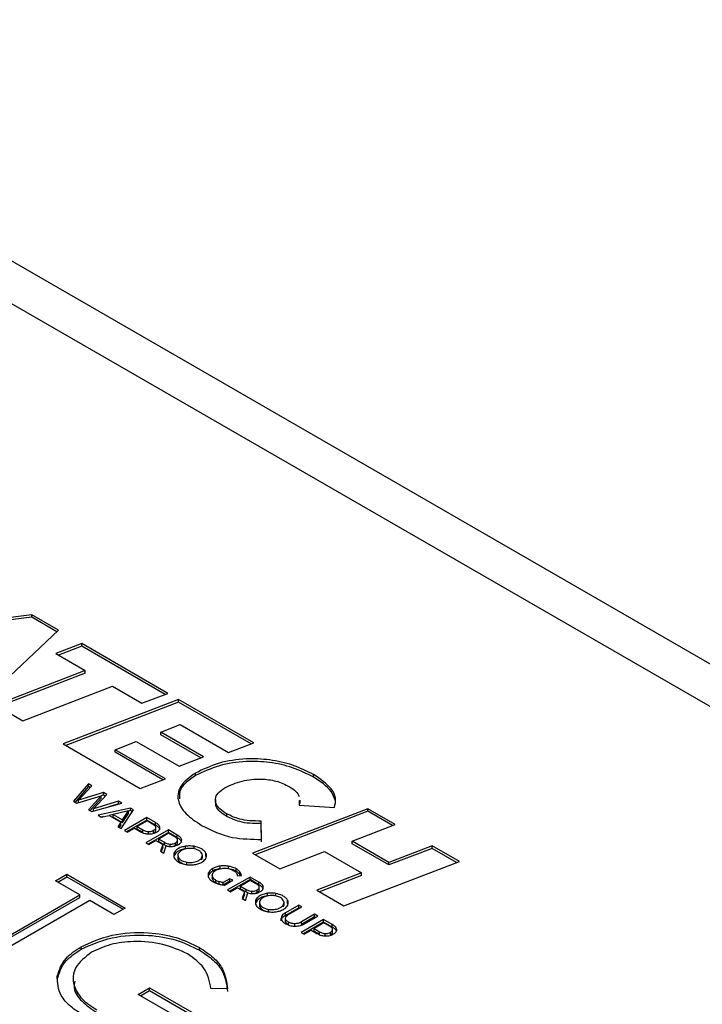
# Model space of a CAD drawing. Units: millimetres. Extents: x 8 to 201, y 4 to 288.
# Drawn here: x 157 to 160, y 134 to 138 of the extents above; entities that cross this region are included whole.
import ezdxf

# ---------------------------------------------------------------- set-up
doc = ezdxf.new("R2010")
doc.units = ezdxf.units.MM

msp = doc.modelspace()

# ---------------------------------------------------------------- linework, layer by layer
at = {"color": 7, "linetype": 'Continuous', "lineweight": 25}
for p, q in [((165.30663, 132.5108), (155.59967, 138.1145)), ((156.12612, 137.63026), (161.19655, 134.70316)), ((157.45877, 135.59008), (156.78942, 135.50567)), ((157.57237, 135.5245), (157.45877, 135.59008)), ((157.45877, 135.57919), (157.45877, 135.59008)), ((157.45877, 135.57919), (156.8049, 135.49673)), ((157.56522, 135.51774), (157.45877, 135.57919)), ((157.26304, 135.23225), (157.57237, 135.5245)), ((157.67101, 135.46756), (157.56091, 135.42551)), ((158.03628, 135.25669), (157.67101, 135.46756)), ((157.67101, 135.45667), (157.67101, 135.46756)), ((157.56091, 135.42551), (157.68616, 135.35321)), ((157.67101, 135.45667), (157.57226, 135.41896)), ((158.02493, 135.25236), (157.67101, 135.45667)), ((157.68616, 135.35321), (157.30633, 135.20726)), ((157.68616, 135.34232), (157.31766, 135.20072)), ((157.68616, 135.34232), (157.68616, 135.35321)), ((157.42168, 135.14067), (157.80151, 135.28662)), ((157.80151, 135.28662), (157.92617, 135.21465)), ((157.92617, 135.21465), (158.03628, 135.25669)), ((158.08147, 135.23061), (157.59212, 135.04228)), ((158.08147, 135.21972), (157.60344, 135.03575)), ((158.4007, 135.04632), (158.08147, 135.23061)), ((158.08147, 135.21972), (158.08147, 135.23061)), ((158.38936, 135.04198), (158.08147, 135.21972)), ((157.30633, 135.20726), (157.42168, 135.14067)), ((158.00573, 135.09206), (158.08786, 135.124)), ((158.18691, 134.98747), (158.00573, 135.09206)), ((158.00573, 135.08117), (158.00573, 135.09206)), ((158.08786, 135.124), (158.2935, 135.00528)), ((157.81291, 135.01772), (157.90203, 135.05236)), ((157.90203, 135.05236), (158.08378, 134.94744)), ((158.17563, 134.98309), (158.00573, 135.08117)), ((158.2935, 135.00528), (158.4007, 135.04632)), ((157.59212, 135.04228), (157.91893, 134.85362)), ((158.0267, 134.8943), (157.81291, 135.01772)), ((157.81291, 135.00684), (157.81291, 135.01772)), ((158.0153, 134.89), (157.81291, 135.00684)), ((158.08378, 134.94744), (158.18691, 134.98747)), ((158.1533, 134.90769), (158.1533, 134.91857)), ((157.91893, 134.85362), (158.0267, 134.8943)), ((158.65371, 134.90129), (158.65371, 134.91218)), ((157.69955, 134.87256), (157.63652, 134.79913)), ((157.69955, 134.86167), (157.64277, 134.79552)), ((157.65758, 134.80313), (157.71355, 134.86448)), ((157.76369, 134.83554), (157.65758, 134.80313)), ((157.71355, 134.86448), (157.69955, 134.87256)), ((157.69955, 134.86167), (157.69955, 134.87256)), ((157.70704, 134.85735), (157.69955, 134.86167)), ((157.77674, 134.82801), (157.76369, 134.83554)), ((157.76369, 134.82466), (157.76369, 134.83554)), ((157.63652, 134.79913), (157.64998, 134.79137)), ((157.64998, 134.79137), (157.75351, 134.82228)), ((157.65758, 134.79364), (157.65758, 134.80313)), ((157.75351, 134.82228), (157.69959, 134.76274)), ((157.75351, 134.81139), (157.70606, 134.759)), ((157.72078, 134.76666), (157.77674, 134.82801)), ((157.82689, 134.79907), (157.72078, 134.76666)), ((157.76369, 134.82466), (157.75351, 134.82155)), ((157.75351, 134.81139), (157.75351, 134.82228)), ((157.77023, 134.82088), (157.76369, 134.82466)), ((157.84049, 134.79123), (157.82689, 134.79907)), ((157.82689, 134.78818), (157.82689, 134.79907)), ((158.2375, 134.80567), (158.2375, 134.79206)), ((158.59302, 134.80202), (158.59255, 134.78203)), ((158.59666, 134.78974), (158.59666, 134.80335)), ((157.69959, 134.76274), (157.71317, 134.7549)), ((157.71317, 134.7549), (157.84049, 134.79123)), ((157.72078, 134.75707), (157.72078, 134.76666)), ((157.87731, 134.76998), (157.73995, 134.73945)), ((157.82689, 134.78818), (157.78522, 134.77546)), ((157.8697, 134.75821), (157.80367, 134.74299)), ((157.82786, 134.78763), (157.82689, 134.78818)), ((157.83793, 134.6829), (157.8909, 134.76213)), ((157.84363, 134.71993), (157.8697, 134.75821)), ((157.87731, 134.75909), (157.8697, 134.7574)), ((157.8697, 134.74732), (157.8697, 134.75821)), ((157.8909, 134.76213), (157.87731, 134.76998)), ((157.87731, 134.75909), (157.87731, 134.76998)), ((157.88565, 134.75428), (157.87731, 134.75909)), ((158.88446, 134.76705), (158.39511, 134.57872)), ((158.88446, 134.75616), (158.40643, 134.57219)), ((158.59255, 134.78203), (158.74227, 134.77228)), ((158.59302, 134.79113), (158.59281, 134.78201)), ((158.99981, 134.70046), (158.88446, 134.76705)), ((158.88446, 134.75616), (158.88446, 134.76705)), ((158.9885, 134.6961), (158.88446, 134.75616)), ((157.73995, 134.73945), (157.75367, 134.73153)), ((157.76347, 134.73379), (157.75357, 134.73159)), ((157.75367, 134.73153), (157.78669, 134.73914)), ((157.78669, 134.73914), (157.83684, 134.7102)), ((157.80367, 134.74272), (157.78693, 134.739)), ((157.80367, 134.7321), (157.80367, 134.74299)), ((157.80367, 134.74299), (157.84363, 134.71993)), ((157.80367, 134.7321), (157.84363, 134.70904)), ((157.83684, 134.7102), (157.8238, 134.69106)), ((157.83684, 134.69931), (157.83684, 134.7102)), ((157.84363, 134.70904), (157.8697, 134.74732)), ((157.84363, 134.70904), (157.84363, 134.71993)), ((157.9469, 134.72982), (157.8518, 134.6749)), ((157.9469, 134.71893), (157.86123, 134.66946)), ((157.94799, 134.71539), (157.90628, 134.6913)), ((157.98359, 134.70865), (157.9469, 134.72982)), ((157.9469, 134.71893), (157.9469, 134.72982)), ((157.98359, 134.69776), (157.9469, 134.71893)), ((157.97123, 134.70213), (157.94799, 134.71539)), ((157.98359, 134.69776), (157.98359, 134.70865)), ((158.28555, 134.73449), (158.28555, 134.74538)), ((158.43351, 134.63708), (158.43236, 134.71511)), ((158.43236, 134.70422), (158.43236, 134.71511)), ((157.8238, 134.69106), (157.83793, 134.6829)), ((157.83684, 134.69931), (157.82913, 134.68798)), ((157.8518, 134.6749), (157.86485, 134.66737)), ((157.86485, 134.66737), (157.89446, 134.68447)), ((157.89446, 134.68447), (157.91811, 134.67083)), ((157.90628, 134.6913), (157.92939, 134.67797)), ((157.90628, 134.68041), (157.90628, 134.6913)), ((157.90628, 134.68041), (157.92939, 134.66708)), ((157.92939, 134.66708), (157.92939, 134.67797)), ((158.03809, 134.6772), (157.94299, 134.62228)), ((157.9535, 134.65936), (157.9535, 134.67025)), ((157.97586, 134.66473), (157.97586, 134.67562)), ((157.9849, 134.67588), (157.9849, 134.68677)), ((158.07532, 134.65571), (158.03809, 134.6772)), ((158.03809, 134.66631), (158.03809, 134.6772)), ((158.43351, 134.6262), (158.43236, 134.70422)), ((158.81687, 134.62984), (158.99981, 134.70046)), ((158.03809, 134.66631), (157.95242, 134.61683)), ((157.95603, 134.61475), (157.98565, 134.63185)), ((157.98565, 134.63185), (158.00984, 134.61789)), ((158.03931, 134.66284), (157.99747, 134.63868)), ((157.99747, 134.63868), (158.02166, 134.62472)), ((157.99747, 134.62779), (157.99747, 134.63868)), ((157.99747, 134.62779), (158.02166, 134.61383)), ((158.07532, 134.64482), (158.03809, 134.66631)), ((158.0635, 134.64888), (158.03931, 134.66284)), ((158.07532, 134.64482), (158.07532, 134.65571)), ((158.07718, 134.62264), (158.07718, 134.63352)), ((158.97358, 134.53938), (158.81687, 134.62984)), ((158.81687, 134.61896), (158.81687, 134.62984)), ((157.94299, 134.62228), (157.95603, 134.61475)), ((158.01542, 134.61499), (158.00441, 134.58683)), ((158.00441, 134.58683), (158.01936, 134.5782)), ((158.01542, 134.6041), (158.00788, 134.58483)), ((158.01542, 134.6041), (158.01542, 134.61499)), ((158.01936, 134.5782), (158.02941, 134.60958)), ((158.02166, 134.61383), (158.02166, 134.62472)), ((158.02166, 134.61383), (158.03279, 134.609)), ((158.04578, 134.6061), (158.04578, 134.61699)), ((158.06045, 134.60822), (158.06814, 134.61148)), ((158.06814, 134.61148), (158.06814, 134.62237)), ((158.11155, 134.59732), (158.11155, 134.60821)), ((158.14708, 134.59698), (158.14708, 134.60786)), ((158.51046, 134.51213), (158.70037, 134.58545)), ((158.70037, 134.58545), (158.85707, 134.49499)), ((158.97358, 134.52849), (158.81687, 134.61896)), ((159.1565, 134.61), (158.97358, 134.53938)), ((159.1565, 134.59912), (158.97358, 134.52849)), ((159.27185, 134.54341), (159.1565, 134.61)), ((159.1565, 134.59912), (159.1565, 134.61)), ((159.26053, 134.53906), (159.1565, 134.59912)), ((158.06264, 134.56908), (158.06264, 134.57997)), ((158.07857, 134.57055), (158.07857, 134.55695)), ((158.08038, 134.55038), (158.08038, 134.56126)), ((158.18066, 134.55055), (158.18066, 134.56143)), ((158.18066, 134.55055), (158.18212, 134.55817)), ((158.18234, 134.55679), (158.18234, 134.5704)), ((158.19757, 134.56784), (158.19757, 134.57873)), ((158.19904, 134.56279), (158.19757, 134.56784)), ((158.39511, 134.57872), (158.51046, 134.51213)), ((158.7825, 134.35509), (159.27185, 134.54341)), ((158.11708, 134.5292), (158.11708, 134.54009)), ((158.22646, 134.50286), (158.22646, 134.51375)), ((158.2575, 134.5131), (158.2575, 134.52398)), ((158.29317, 134.51267), (158.29317, 134.52356)), ((158.32511, 134.50161), (158.32511, 134.5125)), ((158.97358, 134.52849), (158.97358, 134.53938)), ((157.5595, 134.46101), (157.60785, 134.48893)), ((157.66224, 134.4017), (157.5595, 134.46101)), ((157.56893, 134.45557), (157.60785, 134.47804)), ((157.60785, 134.48893), (157.85564, 134.34588)), ((157.60785, 134.47804), (157.60785, 134.48893)), ((157.60785, 134.47804), (157.84621, 134.34044)), ((158.20852, 134.48489), (158.20852, 134.49578)), ((158.22443, 134.48624), (158.22443, 134.47263)), ((158.22627, 134.46603), (158.22461, 134.47401)), ((158.22627, 134.46603), (158.22627, 134.47692)), ((158.24006, 134.45234), (158.24006, 134.46323)), ((158.29945, 134.47022), (158.27119, 134.4539)), ((158.29945, 134.45933), (158.27119, 134.44301)), ((158.27607, 134.44339), (158.31099, 134.46356)), ((158.38437, 134.47736), (158.28927, 134.42244)), ((158.38437, 134.46648), (158.2987, 134.417)), ((158.31099, 134.46356), (158.29945, 134.47022)), ((158.29945, 134.45933), (158.29945, 134.47022)), ((158.30156, 134.45811), (158.29945, 134.45933)), ((158.33069, 134.48309), (158.34767, 134.48426)), ((158.34095, 134.4884), (158.34095, 134.49929)), ((158.34376, 134.48399), (158.34095, 134.4884)), ((158.38559, 134.46301), (158.34375, 134.43885)), ((158.4216, 134.45588), (158.38437, 134.47736)), ((158.38437, 134.46648), (158.38437, 134.47736)), ((158.4216, 134.44499), (158.38437, 134.46648)), ((158.40978, 134.44905), (158.38559, 134.46301)), ((158.85707, 134.49499), (158.66715, 134.42168)), ((158.85707, 134.4841), (158.67846, 134.41515)), ((158.85707, 134.4841), (158.85707, 134.49499)), ((158.2542, 134.44646), (158.2542, 134.45735)), ((158.27119, 134.44301), (158.27119, 134.4539)), ((158.28927, 134.42244), (158.30232, 134.41492)), ((158.30232, 134.41492), (158.33193, 134.43202)), ((158.33193, 134.43202), (158.35612, 134.41806)), ((158.34375, 134.43885), (158.36794, 134.42489)), ((158.34375, 134.42796), (158.34375, 134.43885)), ((158.34375, 134.42796), (158.36794, 134.414)), ((158.36794, 134.414), (158.36794, 134.42489)), ((158.39206, 134.40627), (158.39206, 134.41716)), ((158.41442, 134.41165), (158.41442, 134.42254)), ((158.4216, 134.44499), (158.4216, 134.45588)), ((158.42346, 134.4228), (158.42346, 134.43369)), ((158.66715, 134.42168), (158.7825, 134.35509)), ((157.23919, 134.15748), (157.66224, 134.4017)), ((157.24862, 134.15203), (157.66224, 134.39082)), ((157.70455, 134.37728), (157.28149, 134.13306)), ((157.66224, 134.39082), (157.66224, 134.4017)), ((157.80729, 134.31797), (157.70455, 134.37728)), ((158.3617, 134.41516), (158.35069, 134.387)), ((158.35069, 134.387), (158.36564, 134.37837)), ((158.3617, 134.40427), (158.35416, 134.38499)), ((158.3617, 134.40427), (158.3617, 134.41516)), ((158.36564, 134.37837), (158.37569, 134.40974)), ((158.36794, 134.414), (158.37907, 134.40917)), ((158.40673, 134.40839), (158.41442, 134.41165)), ((158.40892, 134.36925), (158.40892, 134.38014)), ((158.45783, 134.39749), (158.45783, 134.40838)), ((158.49336, 134.39714), (158.49336, 134.40803)), ((158.54385, 134.36801), (158.54385, 134.3789)), ((157.85564, 134.34588), (157.80729, 134.31797)), ((158.42485, 134.37072), (158.42485, 134.35711)), ((158.42666, 134.35055), (158.42666, 134.36143)), ((158.46336, 134.32937), (158.46336, 134.34026)), ((158.52694, 134.35071), (158.52694, 134.3616)), ((158.52694, 134.35071), (158.5284, 134.35834)), ((158.52862, 134.35696), (158.52862, 134.37057)), ((158.59094, 134.35816), (158.53469, 134.32568)), ((158.59094, 134.34727), (158.53469, 134.31479)), ((158.54532, 134.36296), (158.54385, 134.36801)), ((158.54774, 134.31815), (158.60398, 134.35063)), ((158.60398, 134.35063), (158.59094, 134.35816)), ((158.59094, 134.34727), (158.59094, 134.35816)), ((158.59455, 134.34518), (158.59094, 134.34727)), ((158.51622, 134.29173), (158.51622, 134.30261)), ((158.53442, 134.29118), (158.53442, 134.30206)), ((158.53469, 134.31479), (158.53469, 134.32568)), ((158.69654, 134.29722), (158.60144, 134.2423)), ((158.65835, 134.31926), (158.6021, 134.28677)), ((158.65835, 134.30837), (158.6021, 134.27589)), ((158.61515, 134.27925), (158.67139, 134.31173)), ((158.67139, 134.31173), (158.65835, 134.31926)), ((158.65835, 134.30837), (158.65835, 134.31926)), ((158.66196, 134.30628), (158.65835, 134.30837)), ((158.73323, 134.27604), (158.69654, 134.29722)), ((158.69654, 134.28633), (158.69654, 134.29722)), ((158.54706, 134.27533), (158.54706, 134.28622)), ((158.57431, 134.26816), (158.57431, 134.27905)), ((158.6021, 134.27589), (158.6021, 134.28677)), ((158.69654, 134.28633), (158.61087, 134.23686)), ((158.61448, 134.23477), (158.6441, 134.25187)), ((158.6441, 134.25187), (158.66775, 134.23823)), ((158.69763, 134.28278), (158.65592, 134.2587)), ((158.65592, 134.2587), (158.67903, 134.24537)), ((158.65592, 134.24781), (158.65592, 134.2587)), ((158.73323, 134.26516), (158.69654, 134.28633)), ((158.72087, 134.26953), (158.69763, 134.28278)), ((158.73323, 134.26516), (158.73323, 134.27604)), ((158.73454, 134.24328), (158.73454, 134.25417)), ((158.60144, 134.2423), (158.61448, 134.23477)), ((158.65592, 134.24781), (158.67903, 134.23448)), ((158.67903, 134.23448), (158.67903, 134.24537)), ((158.70314, 134.22676), (158.70314, 134.23764)), ((158.72549, 134.23213), (158.72549, 134.24302)), ((157.66848, 134.17112), (157.66848, 134.18201)), ((158.16963, 134.16769), (158.16963, 134.17858)), ((157.56743, 134.04607), (157.56743, 134.05695)), ((157.6343, 134.04824), (157.6343, 134.03463)), ((157.91003, 133.97954), (157.95838, 134.00745)), ((157.95838, 134.00745), (158.15782, 133.89232)), ((157.95838, 133.99657), (157.95838, 134.00745)), ((158.2889, 134.00288), (158.21826, 134.00397)), ((158.06717, 133.88883), (157.91003, 133.97954)), ((157.91946, 133.9741), (157.95838, 133.99657)), ((157.95838, 133.99657), (158.14676, 133.88782))]:
    msp.add_line(p, q, dxfattribs=at)
for points, knots in [([(158.65371, 134.91218), (158.62502, 134.92659), (158.57002, 134.95423), (158.46952, 134.97672), (158.36191, 134.98143), (158.24813, 134.96433), (158.18559, 134.93415), (158.1533, 134.91857)], [0, 0, 0, 0, 0.2029486, 0.3891042, 0.5667576, 0.776368, 1, 1, 1, 1]), ([(158.65371, 134.90129), (158.62502, 134.91571), (158.57002, 134.94334), (158.46952, 134.96583), (158.36191, 134.97054), (158.24813, 134.95344), (158.18559, 134.92326), (158.1533, 134.90769)], [0, 0, 0, 0, 0.2029486, 0.3891042, 0.5667576, 0.776368, 1, 1, 1, 1]), ([(158.1533, 134.91857), (158.12854, 134.90055), (158.08026, 134.86542), (158.07417, 134.79988), (158.11028, 134.742), (158.15506, 134.7124), (158.17894, 134.69662)], [0, 0, 0, 0, 0.2717105, 0.529674, 0.7491751, 1, 1, 1, 1]), ([(158.1533, 134.90769), (158.1269, 134.88974), (158.084, 134.86059), (158.08463, 134.82306), (158.08487, 134.80864)], [0, 0, 0, 0, 0.6156698, 1, 1, 1, 1]), ([(158.27739, 134.85568), (158.30074, 134.86675), (158.3455, 134.88797), (158.42608, 134.89609), (158.49803, 134.88656), (158.53264, 134.87), (158.5506, 134.8614)], [0, 0, 0, 0, 0.2936416, 0.5625929, 0.7730113, 1, 1, 1, 1]), ([(158.74227, 134.77228), (158.74543, 134.78537), (158.75193, 134.81231), (158.72524, 134.86339), (158.68165, 134.89312), (158.65371, 134.91218)], [0, 0, 0, 0, 0.2533215, 0.521584, 1, 1, 1, 1]), ([(158.74693, 134.80058), (158.74189, 134.81431), (158.72788, 134.85254), (158.68267, 134.88225), (158.65371, 134.90129)], [0, 0, 0, 0, 0.3592745, 1, 1, 1, 1]), ([(158.28555, 134.74538), (158.27533, 134.752), (158.25612, 134.76445), (158.23951, 134.78672), (158.23547, 134.8103), (158.24701, 134.83508), (158.26697, 134.84862), (158.27739, 134.85568)], [0, 0, 0, 0, 0.2132198, 0.4010275, 0.5746479, 0.7781583, 1, 1, 1, 1]), ([(158.5506, 134.8614), (158.56082, 134.85488), (158.58031, 134.84244), (158.58919, 134.8265), (158.59342, 134.81892)], [0, 0, 0, 0, 0.52461325, 1, 1, 1, 1]), ([(158.28555, 134.73449), (158.27543, 134.74111), (158.2564, 134.75357), (158.23973, 134.77435), (158.23889, 134.78782), (158.23854, 134.79348)], [0, 0, 0, 0, 0.39708317, 0.74684075, 1, 1, 1, 1]), ([(158.00269, 134.6879), (158.00217, 134.68987), (158.00111, 134.69397), (157.99505, 134.70128), (157.98808, 134.70576), (157.98359, 134.70865)], [0, 0, 0, 0, 0.24903156, 0.51614046, 1, 1, 1, 1]), ([(158.43236, 134.71511), (158.41597, 134.71504), (158.38475, 134.71489), (158.3321, 134.72336), (158.30304, 134.73711), (158.28555, 134.74538)], [0, 0, 0, 0, 0.30578776, 0.5823631, 1, 1, 1, 1]), ([(158.43236, 134.70422), (158.41597, 134.70415), (158.38475, 134.70401), (158.3321, 134.71248), (158.30304, 134.72622), (158.28555, 134.73449)], [0, 0, 0, 0, 0.30578776, 0.5823631, 1, 1, 1, 1]), ([(157.91811, 134.67083), (157.9244, 134.66754), (157.93493, 134.66204), (157.94876, 134.66062), (157.95433, 134.66004)], [0, 0, 0, 0, 0.59799411, 1, 1, 1, 1]), ([(157.92939, 134.67797), (157.93364, 134.67569), (157.94065, 134.67194), (157.94988, 134.67072), (157.9535, 134.67025)], [0, 0, 0, 0, 0.6074305, 1, 1, 1, 1]), ([(157.9535, 134.67025), (157.9557, 134.67022), (157.96013, 134.67018), (157.96819, 134.67178), (157.97287, 134.67412), (157.97586, 134.67562)], [0, 0, 0, 0, 0.2624252, 0.5289912, 1, 1, 1, 1]), ([(157.95433, 134.66004), (157.95774, 134.66008), (157.96462, 134.66016), (157.97698, 134.66273), (157.98419, 134.66634), (157.98877, 134.66864)], [0, 0, 0, 0, 0.2645547, 0.532625, 1, 1, 1, 1]), ([(157.98475, 134.68829), (157.98432, 134.68958), (157.98343, 134.69229), (157.97908, 134.69714), (157.97432, 134.70017), (157.97123, 134.70213)], [0, 0, 0, 0, 0.2429764, 0.509469, 1, 1, 1, 1]), ([(157.97586, 134.67562), (157.97754, 134.6767), (157.98075, 134.67875), (157.98461, 134.68302), (157.9847, 134.68632), (157.98475, 134.68829)], [0, 0, 0, 0, 0.3092456, 0.5865985, 1, 1, 1, 1]), ([(157.97586, 134.66473), (157.97754, 134.66581), (157.98073, 134.66786), (157.98428, 134.67166), (157.98441, 134.67445), (157.98447, 134.67591)], [0, 0, 0, 0, 0.3461437, 0.6565893, 1, 1, 1, 1]), ([(158.00269, 134.67701), (158.00217, 134.67899), (158.00111, 134.68308), (157.99505, 134.69039), (157.98808, 134.69487), (157.98359, 134.69776)], [0, 0, 0, 0, 0.24903156, 0.51614046, 1, 1, 1, 1]), ([(157.98877, 134.66864), (157.9913, 134.67026), (157.99615, 134.67336), (158.00205, 134.67983), (158.00245, 134.68487), (158.00269, 134.6879)], [0, 0, 0, 0, 0.3051264, 0.5823412, 1, 1, 1, 1]), ([(158.17894, 134.69662), (158.22047, 134.67587), (158.29435, 134.63895), (158.39113, 134.63765), (158.43351, 134.63708)], [0, 0, 0, 0, 0.5620613, 1, 1, 1, 1]), ([(158.07703, 134.63504), (158.0766, 134.63633), (158.0757, 134.63904), (158.07136, 134.64389), (158.06659, 134.64692), (158.0635, 134.64888)], [0, 0, 0, 0, 0.2430806, 0.5095847, 1, 1, 1, 1]), ([(158.06814, 134.62237), (158.06983, 134.62345), (158.07303, 134.6255), (158.07688, 134.62976), (158.07698, 134.63306), (158.07703, 134.63504)], [0, 0, 0, 0, 0.3092709, 0.5866704, 1, 1, 1, 1]), ([(158.0949, 134.63477), (158.09434, 134.63675), (158.09319, 134.64088), (158.08696, 134.64825), (158.07989, 134.65278), (158.07532, 134.65571)], [0, 0, 0, 0, 0.2478563, 0.5149386, 1, 1, 1, 1]), ([(158.0949, 134.62388), (158.09434, 134.62587), (158.09319, 134.62999), (158.08696, 134.63736), (158.07989, 134.6419), (158.07532, 134.64482)], [0, 0, 0, 0, 0.2478563, 0.5149386, 1, 1, 1, 1]), ([(158.08104, 134.61539), (158.0836, 134.61702), (158.08847, 134.62014), (158.09438, 134.62666), (158.0947, 134.63173), (158.0949, 134.63477)], [0, 0, 0, 0, 0.3058228, 0.5829932, 1, 1, 1, 1]), ([(158.00984, 134.61789), (158.01075, 134.61739), (158.01256, 134.61639), (158.01447, 134.61546), (158.01542, 134.61499)], [0, 0, 0, 0, 0.5024282, 1, 1, 1, 1]), ([(158.02166, 134.62472), (158.02592, 134.62244), (158.03293, 134.61869), (158.04216, 134.61747), (158.04578, 134.61699)], [0, 0, 0, 0, 0.60730824, 1, 1, 1, 1]), ([(158.02941, 134.60958), (158.03439, 134.60844), (158.04307, 134.60645), (158.0523, 134.60702), (158.05625, 134.60726)], [0, 0, 0, 0, 0.5731382, 1, 1, 1, 1]), ([(158.04578, 134.61699), (158.04798, 134.61697), (158.05241, 134.61693), (158.06047, 134.61852), (158.06515, 134.62087), (158.06814, 134.62237)], [0, 0, 0, 0, 0.2623356, 0.5289391, 1, 1, 1, 1]), ([(158.05625, 134.60726), (158.06122, 134.60815), (158.07054, 134.60981), (158.0777, 134.61361), (158.08104, 134.61539)], [0, 0, 0, 0, 0.5335123, 1, 1, 1, 1]), ([(158.11155, 134.60821), (158.10521, 134.60694), (158.09239, 134.60436), (158.07344, 134.59508), (158.06672, 134.58567), (158.06264, 134.57997)], [0, 0, 0, 0, 0.2776478, 0.5618662, 1, 1, 1, 1]), ([(158.11155, 134.59732), (158.10521, 134.59605), (158.09239, 134.59347), (158.07344, 134.5842), (158.06672, 134.57479), (158.06264, 134.56908)], [0, 0, 0, 0, 0.2776478, 0.5618662, 1, 1, 1, 1]), ([(158.06814, 134.61148), (158.06982, 134.61256), (158.07301, 134.61461), (158.07656, 134.61841), (158.07669, 134.6212), (158.07675, 134.62266)], [0, 0, 0, 0, 0.3459663, 0.6562796, 1, 1, 1, 1]), ([(158.11712, 134.59809), (158.11234, 134.59713), (158.10267, 134.59519), (158.08836, 134.58819), (158.08331, 134.58109), (158.08024, 134.57679)], [0, 0, 0, 0, 0.2778141, 0.5623621, 1, 1, 1, 1]), ([(158.14708, 134.60786), (158.14044, 134.60866), (158.1286, 134.61009), (158.11675, 134.60879), (158.11155, 134.60821)], [0, 0, 0, 0, 0.56054, 1, 1, 1, 1]), ([(158.1439, 134.59794), (158.1389, 134.59851), (158.12996, 134.59952), (158.12105, 134.59853), (158.11712, 134.59809)], [0, 0, 0, 0, 0.55973805, 1, 1, 1, 1]), ([(158.18059, 134.57677), (158.17889, 134.5795), (158.17546, 134.58501), (158.16343, 134.59319), (158.15128, 134.59615), (158.1439, 134.59794)], [0, 0, 0, 0, 0.2778673, 0.5612374, 1, 1, 1, 1]), ([(158.19757, 134.57873), (158.19511, 134.58243), (158.19012, 134.58995), (158.17358, 134.60109), (158.15706, 134.60531), (158.14708, 134.60786)], [0, 0, 0, 0, 0.277098, 0.5632448, 1, 1, 1, 1]), ([(158.06264, 134.57997), (158.06141, 134.57412), (158.05892, 134.5623), (158.07162, 134.54671), (158.09057, 134.53544), (158.10596, 134.53193), (158.11354, 134.53021)], [0, 0, 0, 0, 0.2736288, 0.5530751, 0.7798761, 1, 1, 1, 1]), ([(158.07881, 134.55829), (158.07873, 134.55793), (158.07815, 134.55528), (158.07935, 134.55265), (158.08038, 134.55038)], [0, 0, 0, 0, 0.1358635, 1, 1, 1, 1]), ([(158.08024, 134.57679), (158.07933, 134.57389), (158.07771, 134.5687), (158.07956, 134.56354), (158.08038, 134.56126)], [0, 0, 0, 0, 0.5586218, 1, 1, 1, 1]), ([(158.08038, 134.56126), (158.08209, 134.5585), (158.08553, 134.55295), (158.09754, 134.54474), (158.10971, 134.54184), (158.11708, 134.54009)], [0, 0, 0, 0, 0.2806518, 0.564372, 1, 1, 1, 1]), ([(158.08038, 134.55038), (158.08209, 134.54762), (158.08553, 134.54206), (158.09754, 134.53385), (158.10971, 134.53095), (158.11708, 134.5292)], [0, 0, 0, 0, 0.2806518, 0.564372, 1, 1, 1, 1]), ([(158.11708, 134.54009), (158.12461, 134.53953), (158.13977, 134.5384), (158.15995, 134.54354), (158.17434, 134.55162), (158.17857, 134.55819), (158.18066, 134.56143)], [0, 0, 0, 0, 0.2764399, 0.5560093, 0.7810594, 1, 1, 1, 1]), ([(158.14935, 134.52993), (158.15572, 134.53123), (158.16857, 134.53385), (158.18756, 134.5431), (158.19422, 134.5525), (158.19825, 134.55818)], [0, 0, 0, 0, 0.2797047, 0.5644484, 1, 1, 1, 1]), ([(158.18066, 134.56143), (158.18156, 134.5643), (158.18319, 134.56943), (158.18139, 134.57452), (158.18059, 134.57677)], [0, 0, 0, 0, 0.5596035, 1, 1, 1, 1]), ([(158.19825, 134.55818), (158.1994, 134.56202), (158.20145, 134.56891), (158.19876, 134.57572), (158.19757, 134.57873)], [0, 0, 0, 0, 0.5568533, 1, 1, 1, 1]), ([(158.11354, 134.53021), (158.12023, 134.52941), (158.13217, 134.52799), (158.1441, 134.52934), (158.14935, 134.52993)], [0, 0, 0, 0, 0.5602899, 1, 1, 1, 1]), ([(158.22646, 134.51375), (158.22195, 134.51075), (158.21392, 134.50542), (158.21017, 134.49872), (158.20852, 134.49578)], [0, 0, 0, 0, 0.5620081, 1, 1, 1, 1]), ([(158.22646, 134.50286), (158.22195, 134.49986), (158.21392, 134.49453), (158.21017, 134.48783), (158.20852, 134.48489)], [0, 0, 0, 0, 0.5620081, 1, 1, 1, 1]), ([(158.22613, 134.49253), (158.22778, 134.49535), (158.23075, 134.50041), (158.23691, 134.50438), (158.23964, 134.50614)], [0, 0, 0, 0, 0.5564176, 1, 1, 1, 1]), ([(158.2575, 134.52398), (158.25109, 134.52275), (158.23952, 134.52052), (158.23048, 134.51583), (158.22646, 134.51375)], [0, 0, 0, 0, 0.5550009, 1, 1, 1, 1]), ([(158.2575, 134.5131), (158.25109, 134.51186), (158.23952, 134.50963), (158.23048, 134.50495), (158.22646, 134.50286)], [0, 0, 0, 0, 0.5550009, 1, 1, 1, 1]), ([(158.23964, 134.50614), (158.24356, 134.50811), (158.25051, 134.5116), (158.25925, 134.51323), (158.26308, 134.51395)], [0, 0, 0, 0, 0.5625439, 1, 1, 1, 1]), ([(158.29317, 134.52356), (158.2865, 134.52438), (158.27462, 134.52585), (158.26272, 134.52455), (158.2575, 134.52398)], [0, 0, 0, 0, 0.5616982, 1, 1, 1, 1]), ([(158.26308, 134.51395), (158.26809, 134.51448), (158.27708, 134.51543), (158.28598, 134.51432), (158.28992, 134.51383)], [0, 0, 0, 0, 0.55775689, 1, 1, 1, 1]), ([(158.28992, 134.51383), (158.29479, 134.51283), (158.30358, 134.51103), (158.31048, 134.50743), (158.31356, 134.50583)], [0, 0, 0, 0, 0.5546138, 1, 1, 1, 1]), ([(158.32511, 134.5125), (158.31973, 134.51524), (158.31023, 134.52008), (158.29833, 134.5225), (158.29317, 134.52356)], [0, 0, 0, 0, 0.5666013, 1, 1, 1, 1]), ([(158.32511, 134.50161), (158.31986, 134.50449), (158.31372, 134.50785), (158.30598, 134.50961), (158.30485, 134.50987)], [0, 0, 0, 0, 0.8543747, 1, 1, 1, 1]), ([(158.31356, 134.50583), (158.31629, 134.50407), (158.32119, 134.50092), (158.32438, 134.4971), (158.32579, 134.4954)], [0, 0, 0, 0, 0.5560503, 1, 1, 1, 1]), ([(158.34095, 134.49929), (158.33853, 134.50199), (158.33424, 134.50679), (158.32789, 134.51076), (158.32511, 134.5125)], [0, 0, 0, 0, 0.5616475, 1, 1, 1, 1]), ([(158.34095, 134.4884), (158.33853, 134.4911), (158.33424, 134.49591), (158.32789, 134.49987), (158.32511, 134.50161)], [0, 0, 0, 0, 0.5616475, 1, 1, 1, 1]), ([(158.20852, 134.49578), (158.20731, 134.49193), (158.20512, 134.48504), (158.20773, 134.47821), (158.20888, 134.47519)], [0, 0, 0, 0, 0.5578602, 1, 1, 1, 1]), ([(158.20888, 134.47519), (158.21123, 134.47144), (158.21548, 134.46467), (158.22383, 134.45934), (158.22756, 134.45696)], [0, 0, 0, 0, 0.5530888, 1, 1, 1, 1]), ([(158.22627, 134.47692), (158.22529, 134.47984), (158.22355, 134.48505), (158.22534, 134.49024), (158.22613, 134.49253)], [0, 0, 0, 0, 0.55931606, 1, 1, 1, 1]), ([(158.24006, 134.46323), (158.2366, 134.46552), (158.23046, 134.46958), (158.22754, 134.47469), (158.22627, 134.47692)], [0, 0, 0, 0, 0.562744, 1, 1, 1, 1]), ([(158.24006, 134.45234), (158.2366, 134.45463), (158.23046, 134.4587), (158.22754, 134.4638), (158.22627, 134.46603)], [0, 0, 0, 0, 0.562744, 1, 1, 1, 1]), ([(158.2542, 134.45735), (158.25129, 134.4583), (158.24619, 134.45995), (158.2419, 134.46225), (158.24006, 134.46323)], [0, 0, 0, 0, 0.570151, 1, 1, 1, 1]), ([(158.32579, 134.4954), (158.32725, 134.49316), (158.32985, 134.48918), (158.33043, 134.48494), (158.33069, 134.48309)], [0, 0, 0, 0, 0.5622153, 1, 1, 1, 1]), ([(158.34767, 134.48426), (158.34707, 134.48711), (158.34598, 134.49229), (158.34251, 134.49711), (158.34095, 134.49929)], [0, 0, 0, 0, 0.5485225, 1, 1, 1, 1]), ([(158.22756, 134.45696), (158.23135, 134.45499), (158.23823, 134.45142), (158.24644, 134.44896), (158.25013, 134.44786)], [0, 0, 0, 0, 0.5502966, 1, 1, 1, 1]), ([(158.25061, 134.44775), (158.24895, 134.44831), (158.24511, 134.44959), (158.24189, 134.45135), (158.24006, 134.45234)], [0, 0, 0, 0, 0.4331257, 1, 1, 1, 1]), ([(158.25013, 134.44786), (158.25491, 134.44666), (158.26327, 134.44457), (158.27224, 134.44374), (158.27607, 134.44339)], [0, 0, 0, 0, 0.5729939, 1, 1, 1, 1]), ([(158.27119, 134.4539), (158.26791, 134.45436), (158.26204, 134.45518), (158.2566, 134.45668), (158.2542, 134.45735)], [0, 0, 0, 0, 0.5575415, 1, 1, 1, 1]), ([(158.35612, 134.41806), (158.35703, 134.41756), (158.35884, 134.41656), (158.36075, 134.41562), (158.3617, 134.41516)], [0, 0, 0, 0, 0.5024282, 1, 1, 1, 1]), ([(158.36794, 134.42489), (158.3722, 134.42261), (158.37921, 134.41886), (158.38844, 134.41764), (158.39206, 134.41716)], [0, 0, 0, 0, 0.6073082, 1, 1, 1, 1]), ([(158.39206, 134.41716), (158.39426, 134.41714), (158.39869, 134.4171), (158.40675, 134.41869), (158.41143, 134.42104), (158.41442, 134.42254)], [0, 0, 0, 0, 0.2623356, 0.5289391, 1, 1, 1, 1]), ([(158.42331, 134.43521), (158.42288, 134.4365), (158.42198, 134.4392), (158.41764, 134.44406), (158.41287, 134.44709), (158.40978, 134.44905)], [0, 0, 0, 0, 0.2430806, 0.5095847, 1, 1, 1, 1]), ([(158.41442, 134.42254), (158.41611, 134.42362), (158.41931, 134.42566), (158.42316, 134.42993), (158.42326, 134.43323), (158.42331, 134.43521)], [0, 0, 0, 0, 0.3092709, 0.5866704, 1, 1, 1, 1]), ([(158.41442, 134.41165), (158.4161, 134.41273), (158.41929, 134.41478), (158.42284, 134.41858), (158.42297, 134.42137), (158.42303, 134.42283)], [0, 0, 0, 0, 0.3459663, 0.6562796, 1, 1, 1, 1]), ([(158.44118, 134.43494), (158.44062, 134.43692), (158.43947, 134.44105), (158.43324, 134.44842), (158.42617, 134.45295), (158.4216, 134.45588)], [0, 0, 0, 0, 0.2478563, 0.5149386, 1, 1, 1, 1]), ([(158.44118, 134.42405), (158.44062, 134.42603), (158.43947, 134.43016), (158.43324, 134.43753), (158.42617, 134.44206), (158.4216, 134.44499)], [0, 0, 0, 0, 0.2478563, 0.5149386, 1, 1, 1, 1]), ([(158.42732, 134.41556), (158.42988, 134.41719), (158.43475, 134.42031), (158.44066, 134.42683), (158.44098, 134.43189), (158.44118, 134.43494)], [0, 0, 0, 0, 0.3058228, 0.5829932, 1, 1, 1, 1]), ([(158.37569, 134.40974), (158.38067, 134.4086), (158.38935, 134.40662), (158.39858, 134.40719), (158.40253, 134.40743)], [0, 0, 0, 0, 0.5731382, 1, 1, 1, 1]), ([(158.40253, 134.40743), (158.4075, 134.40832), (158.41682, 134.40998), (158.42398, 134.41378), (158.42732, 134.41556)], [0, 0, 0, 0, 0.5335123, 1, 1, 1, 1]), ([(158.40892, 134.38014), (158.40769, 134.37429), (158.4052, 134.36247), (158.4179, 134.34687), (158.43685, 134.33561), (158.45224, 134.3321), (158.45982, 134.33037)], [0, 0, 0, 0, 0.2736284, 0.5530744, 0.7798751, 1, 1, 1, 1]), ([(158.45783, 134.40838), (158.45149, 134.40711), (158.43867, 134.40453), (158.41972, 134.39525), (158.413, 134.38584), (158.40892, 134.38014)], [0, 0, 0, 0, 0.2776478, 0.5618662, 1, 1, 1, 1]), ([(158.45783, 134.39749), (158.45149, 134.39622), (158.43867, 134.39364), (158.41972, 134.38436), (158.413, 134.37496), (158.40892, 134.36925)], [0, 0, 0, 0, 0.2776478, 0.5618662, 1, 1, 1, 1]), ([(158.42652, 134.37696), (158.42561, 134.37406), (158.42399, 134.36886), (158.42584, 134.36371), (158.42666, 134.36143)], [0, 0, 0, 0, 0.5586218, 1, 1, 1, 1]), ([(158.4634, 134.39826), (158.45862, 134.3973), (158.44895, 134.39535), (158.43464, 134.38836), (158.42959, 134.38126), (158.42652, 134.37696)], [0, 0, 0, 0, 0.2778141, 0.5623621, 1, 1, 1, 1]), ([(158.49336, 134.40803), (158.48672, 134.40883), (158.47488, 134.41026), (158.46303, 134.40895), (158.45783, 134.40838)], [0, 0, 0, 0, 0.56054, 1, 1, 1, 1]), ([(158.49018, 134.39811), (158.48518, 134.39868), (158.47624, 134.39969), (158.46733, 134.3987), (158.4634, 134.39826)], [0, 0, 0, 0, 0.5597381, 1, 1, 1, 1]), ([(158.52687, 134.37694), (158.52517, 134.37967), (158.52174, 134.38518), (158.50971, 134.39336), (158.49756, 134.39631), (158.49018, 134.39811)], [0, 0, 0, 0, 0.27786729, 0.56123738, 1, 1, 1, 1]), ([(158.54385, 134.3789), (158.54139, 134.3826), (158.5364, 134.39012), (158.51986, 134.40125), (158.50334, 134.40548), (158.49336, 134.40803)], [0, 0, 0, 0, 0.2770992, 0.5632456, 1, 1, 1, 1]), ([(158.52694, 134.3616), (158.52785, 134.36447), (158.52947, 134.3696), (158.52767, 134.37469), (158.52687, 134.37694)], [0, 0, 0, 0, 0.5596035, 1, 1, 1, 1]), ([(158.54453, 134.35834), (158.54568, 134.36218), (158.54773, 134.36908), (158.54504, 134.37588), (158.54385, 134.3789)], [0, 0, 0, 0, 0.5568546, 1, 1, 1, 1]), ([(158.42509, 134.35846), (158.42501, 134.3581), (158.42443, 134.35545), (158.42563, 134.35282), (158.42666, 134.35055)], [0, 0, 0, 0, 0.1358635, 1, 1, 1, 1]), ([(158.42666, 134.36143), (158.42837, 134.35867), (158.43181, 134.35312), (158.44382, 134.34491), (158.45599, 134.34201), (158.46336, 134.34026)], [0, 0, 0, 0, 0.2806518, 0.564372, 1, 1, 1, 1]), ([(158.42666, 134.35055), (158.42837, 134.34778), (158.43181, 134.34223), (158.44382, 134.33402), (158.45599, 134.33112), (158.46336, 134.32937)], [0, 0, 0, 0, 0.2806518, 0.564372, 1, 1, 1, 1]), ([(158.46336, 134.34026), (158.47089, 134.3397), (158.48605, 134.33857), (158.50623, 134.34371), (158.52062, 134.35179), (158.52485, 134.35836), (158.52694, 134.3616)], [0, 0, 0, 0, 0.27643986, 0.55600928, 0.78105935, 1, 1, 1, 1]), ([(158.49563, 134.3301), (158.502, 134.3314), (158.51485, 134.33402), (158.53384, 134.34327), (158.5405, 134.35266), (158.54453, 134.35834)], [0, 0, 0, 0, 0.27970466, 0.5644484, 1, 1, 1, 1]), ([(158.45982, 134.33037), (158.46651, 134.32958), (158.47845, 134.32816), (158.49038, 134.32951), (158.49563, 134.3301)], [0, 0, 0, 0, 0.5602887, 1, 1, 1, 1]), ([(158.53469, 134.32568), (158.52873, 134.32174), (158.51856, 134.31502), (158.5169, 134.30624), (158.51622, 134.30261)], [0, 0, 0, 0, 0.5865491, 1, 1, 1, 1]), ([(158.53469, 134.31479), (158.52873, 134.31085), (158.51856, 134.30413), (158.5169, 134.29536), (158.51622, 134.29173)], [0, 0, 0, 0, 0.5865491, 1, 1, 1, 1]), ([(158.51622, 134.30261), (158.51749, 134.29796), (158.51991, 134.28911), (158.53032, 134.28252), (158.53525, 134.2794)], [0, 0, 0, 0, 0.5268188, 1, 1, 1, 1]), ([(158.53442, 134.30206), (158.53533, 134.30528), (158.53706, 134.31141), (158.5443, 134.31598), (158.54774, 134.31815)], [0, 0, 0, 0, 0.5249529, 1, 1, 1, 1]), ([(158.54706, 134.28622), (158.54297, 134.28893), (158.53599, 134.29354), (158.53488, 134.29957), (158.53442, 134.30206)], [0, 0, 0, 0, 0.5862368, 1, 1, 1, 1]), ([(158.54706, 134.27533), (158.54297, 134.27804), (158.53599, 134.28265), (158.53488, 134.28868), (158.53442, 134.29118)], [0, 0, 0, 0, 0.5862368, 1, 1, 1, 1]), ([(158.53525, 134.2794), (158.5421, 134.27592), (158.55375, 134.27002), (158.56899, 134.26897), (158.57527, 134.26853)], [0, 0, 0, 0, 0.587995, 1, 1, 1, 1]), ([(158.57431, 134.27905), (158.56882, 134.27948), (158.55844, 134.28028), (158.55071, 134.28432), (158.54706, 134.28622)], [0, 0, 0, 0, 0.5296056, 1, 1, 1, 1]), ([(158.6021, 134.28677), (158.59732, 134.28433), (158.58924, 134.2802), (158.57865, 134.27938), (158.57431, 134.27905)], [0, 0, 0, 0, 0.5910063, 1, 1, 1, 1]), ([(158.57527, 134.26853), (158.58329, 134.26922), (158.59847, 134.27051), (158.6098, 134.27644), (158.61515, 134.27925)], [0, 0, 0, 0, 0.5282022, 1, 1, 1, 1]), ([(158.73439, 134.25569), (158.73396, 134.25698), (158.73307, 134.25969), (158.72872, 134.26454), (158.72396, 134.26757), (158.72087, 134.26953)], [0, 0, 0, 0, 0.2429764, 0.509469, 1, 1, 1, 1]), ([(158.72549, 134.24302), (158.72718, 134.2441), (158.73039, 134.24615), (158.73425, 134.25042), (158.73434, 134.25371), (158.73439, 134.25569)], [0, 0, 0, 0, 0.3092456, 0.5865985, 1, 1, 1, 1]), ([(158.75233, 134.2553), (158.75181, 134.25727), (158.75075, 134.26136), (158.74469, 134.26868), (158.73772, 134.27316), (158.73323, 134.27604)], [0, 0, 0, 0, 0.2490316, 0.5161405, 1, 1, 1, 1]), ([(158.75233, 134.24441), (158.75181, 134.24638), (158.75075, 134.25048), (158.74469, 134.25779), (158.73772, 134.26227), (158.73323, 134.26516)], [0, 0, 0, 0, 0.2490316, 0.5161405, 1, 1, 1, 1]), ([(158.7384, 134.23603), (158.74094, 134.23766), (158.74579, 134.24075), (158.75169, 134.24723), (158.75209, 134.25227), (158.75233, 134.2553)], [0, 0, 0, 0, 0.3051264, 0.5823412, 1, 1, 1, 1]), ([(157.66848, 134.18201), (157.71007, 134.20066), (157.79325, 134.23794), (157.94395, 134.24663), (158.07536, 134.22489), (158.13819, 134.19402), (158.16963, 134.17858)], [0, 0, 0, 0, 0.2795897, 0.5590718, 0.7794111, 1, 1, 1, 1]), ([(157.66848, 134.17112), (157.71007, 134.18977), (157.79325, 134.22706), (157.94395, 134.23574), (158.07536, 134.214), (158.13819, 134.18313), (158.16963, 134.16769)], [0, 0, 0, 0, 0.2795897, 0.5590718, 0.7794111, 1, 1, 1, 1]), ([(158.66775, 134.23823), (158.67404, 134.23494), (158.68457, 134.22944), (158.6984, 134.22802), (158.70396, 134.22744)], [0, 0, 0, 0, 0.59799411, 1, 1, 1, 1]), ([(158.67903, 134.24537), (158.68328, 134.24309), (158.69029, 134.23934), (158.69952, 134.23812), (158.70314, 134.23764)], [0, 0, 0, 0, 0.6074305, 1, 1, 1, 1]), ([(158.70314, 134.23764), (158.70534, 134.23762), (158.70977, 134.23758), (158.71783, 134.23918), (158.72251, 134.24152), (158.72549, 134.24302)], [0, 0, 0, 0, 0.2624252, 0.5289912, 1, 1, 1, 1]), ([(158.70396, 134.22744), (158.70738, 134.22748), (158.71426, 134.22756), (158.72662, 134.23013), (158.73382, 134.23374), (158.7384, 134.23603)], [0, 0, 0, 0, 0.2645547, 0.532625, 1, 1, 1, 1]), ([(158.72549, 134.23213), (158.72718, 134.23321), (158.73037, 134.23526), (158.73392, 134.23906), (158.73405, 134.24184), (158.73411, 134.24331)], [0, 0, 0, 0, 0.3461437, 0.6565893, 1, 1, 1, 1]), ([(157.56743, 134.05695), (157.57578, 134.08326), (157.5907, 134.13028), (157.64469, 134.16619), (157.66848, 134.18201)], [0, 0, 0, 0, 0.55931652, 1, 1, 1, 1]), ([(157.56743, 134.04607), (157.57578, 134.07237), (157.5907, 134.11939), (157.64469, 134.1553), (157.66848, 134.17112)], [0, 0, 0, 0, 0.55931652, 1, 1, 1, 1]), ([(158.11986, 134.15148), (158.08641, 134.1666), (158.01953, 134.19683), (157.89957, 134.20797), (157.791, 134.19472), (157.73877, 134.17069), (157.71267, 134.15868)], [0, 0, 0, 0, 0.2798474, 0.5595549, 0.7798473, 1, 1, 1, 1]), ([(158.16963, 134.17858), (158.19039, 134.16498), (158.23191, 134.13778), (158.27952, 134.07806), (158.28534, 134.03139), (158.2889, 134.00288)], [0, 0, 0, 0, 0.2802404, 0.5603633, 1, 1, 1, 1]), ([(158.16963, 134.16769), (158.19039, 134.15409), (158.23191, 134.1269), (158.27952, 134.06717), (158.28534, 134.0205), (158.2889, 133.99199)], [0, 0, 0, 0, 0.2802404, 0.5603633, 1, 1, 1, 1]), ([(157.71267, 134.15868), (157.68633, 134.1379), (157.6336, 134.09632), (157.63029, 134.02218), (157.6667, 133.95929), (157.71195, 133.92867), (157.73458, 133.91336)], [0, 0, 0, 0, 0.2790614, 0.5585842, 0.7792365, 1, 1, 1, 1]), ([(158.21826, 134.00397), (158.21309, 134.03463), (158.20385, 134.08941), (158.14553, 134.13251), (158.11986, 134.15148)], [0, 0, 0, 0, 0.5598397, 1, 1, 1, 1]), ([(157.68255, 133.88758), (157.6622, 133.90063), (157.62151, 133.92671), (157.57089, 133.98357), (157.56874, 134.02915), (157.56743, 134.05695)], [0, 0, 0, 0, 0.2807575, 0.561238, 1, 1, 1, 1]), ([(157.64149, 134.03575), (157.63959, 134.02611), (157.63373, 133.99651), (157.66839, 133.9483), (157.71251, 133.91775), (157.73458, 133.90248)], [0, 0, 0, 0, 0.194371, 0.597084, 1, 1, 1, 1])]:
    msp.add_open_spline(points, degree=3, knots=knots, dxfattribs=at)

doc.saveas('drawing.dxf')
